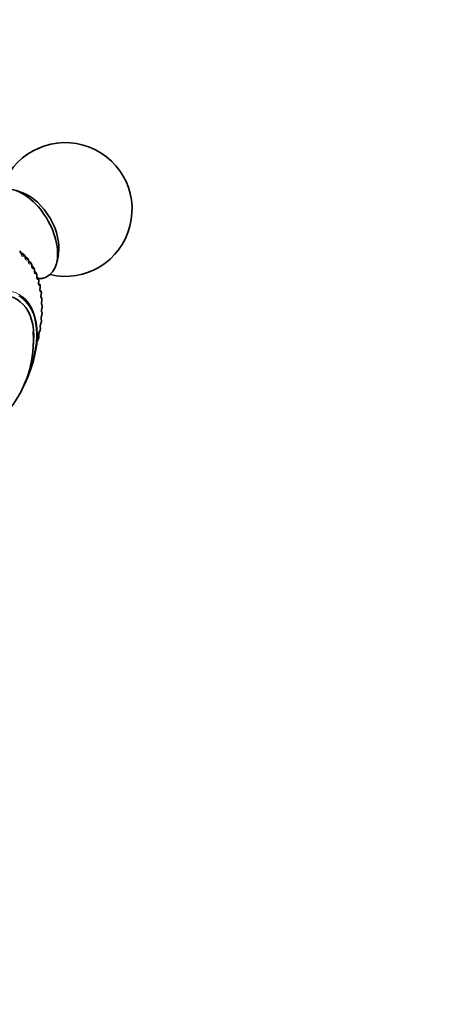
# Model space of a CAD drawing. Units: millimetres. Extents: x 0 to 781, y 0 to 1164.
# Drawn here: x 698 to 744, y 182 to 293 of the extents above; entities that cross this region are included whole.
import ezdxf
from ezdxf import colors
from ezdxf.entities.mleader import LeaderData, LeaderLine
from ezdxf.math import Vec2, Vec3

# ---------------------------------------------------------------- set-up
doc = ezdxf.new("R2010")
doc.units = ezdxf.units.MM
doc.layers.add('DV7_Défaut', color=7, linetype='Continuous')
doc.layers.add('Défaut', color=7, linetype='Continuous')

# ---------------------------------------------------------------- blocks, each defined once
blk = doc.blocks.new('_DOT')
at = {"color": 0}
blk.add_line((0, 0), (-1, 0), dxfattribs=at)
at = {"color": 0, "const_width": 0.333}
blk.add_lwpolyline([(-0.1665, 0, 1), (0.1665, 0, 1)], format="xyb", close=True, dxfattribs=at)
blk = doc.blocks.new('SE6')
at = {"layer": 'DV7_Défaut', "color": 7, "linetype": 'Continuous', "lineweight": 35}
for p, q in [((697.95, 273.32), (697.19, 273.58)), ((697.64, 266.79), (697.6, 266.82)), ((698.01, 266.47), (697.74, 266.62)), ((698.1, 266.4), (698.06, 266.43)), ((698.41, 266.04), (698.19, 266.17)), ((698.51, 265.95), (698.48, 265.99)), ((701.78, 265.65), (701.93, 266.43)), ((698.77, 265.56), (698.59, 265.67)), ((698.89, 265.44), (698.85, 265.48)), ((699.09, 265.03), (698.94, 265.11)), ((699.21, 264.88), (699.18, 264.93)), ((699.36, 264.45), (699.25, 264.51)), ((699.49, 264.27), (699.46, 264.32)), ((699.58, 263.82), (699.5, 263.86)), ((699.71, 263.61), (699.7, 263.67)), ((699.76, 263.14), (699.71, 263.17)), ((699.89, 262.91), (699.88, 262.97)), ((699.89, 262.43), (699.87, 262.44)), ((700.02, 262.17), (700.01, 262.23)), ((700.09, 261.39), (700.09, 261.46)), ((700.12, 260.58), (700.12, 260.66)), ((700.09, 259.75), (700.1, 259.82)), ((700.02, 258.89), (700.03, 258.96)), ((699.72, 257.11), (699.73, 257.19)), ((699.89, 258.01), (699.91, 258.09)), ((699.49, 256.21), (699.51, 256.29))]:
    blk.add_line(p, q, dxfattribs=at)
at = {"layer": 'DV7_Défaut', "color": 7, "linetype": 'Continuous', "lineweight": 18}
for p, q in [((697.74, 266.5), (697.73, 266.53)), ((697.86, 266.45), (697.77, 266.5)), ((697.85, 266.43), (697.77, 266.48)), ((697.85, 266.43), (697.86, 266.45)), ((698.03, 266.27), (698.02, 266.26)), ((698.17, 266.11), (698.17, 266.14)), ((698.28, 266.03), (698.2, 266.08)), ((698.27, 266.02), (698.21, 266.05)), ((698.27, 266.02), (698.28, 266.03)), ((698.44, 265.85), (698.43, 265.84)), ((698.57, 265.67), (698.57, 265.7)), ((698.66, 265.56), (698.6, 265.59)), ((698.64, 265.55), (698.6, 265.57)), ((698.64, 265.55), (698.66, 265.56)), ((698.81, 265.37), (698.8, 265.36)), ((698.92, 265.17), (698.92, 265.2)), ((698.99, 265.03), (698.95, 265.05)), ((698.98, 265.02), (698.95, 265.04)), ((698.98, 265.02), (698.99, 265.03)), ((699.13, 264.84), (699.12, 264.83)), ((699.23, 264.62), (699.23, 264.65)), ((699.27, 264.45), (699.25, 264.47)), ((699.26, 264.44), (699.27, 264.45)), ((699.41, 264.25), (699.4, 264.24)), ((699.49, 264.02), (699.49, 264.05)), ((699.64, 263.62), (699.63, 263.61)), ((699.7, 263.37), (699.71, 263.4)), ((699.83, 262.94), (699.82, 262.94)), ((699.87, 262.68), (699.88, 262.71)), ((699.96, 262.22), (699.95, 262.22)), ((699.99, 261.95), (700, 261.98)), ((700.05, 261.47), (700.04, 261.47)), ((700.06, 261.19), (700.06, 261.21)), ((700.08, 260.68), (700.07, 260.68)), ((700.04, 259.56), (700.05, 259.59)), ((700.07, 259.86), (700.06, 259.86)), ((700.08, 260.39), (700.08, 260.41)), ((699.96, 258.71), (699.97, 258.73)), ((700, 259.01), (700, 259.02)), ((699.73, 257.26), (699.72, 257.27)), ((699.83, 257.83), (699.84, 257.86)), ((699.89, 258.14), (699.88, 258.15)), ((699.51, 256.36), (699.51, 256.37)), ((699.65, 256.95), (699.66, 256.97))]:
    blk.add_line(p, q, dxfattribs=at)
at = {"layer": 'DV7_Défaut', "color": 7, "linetype": 'Continuous', "lineweight": 35}
for centre, radius, start, end in [((702.7, 271.47), 7.5, 256.8166, 163.1834), ((704.04, 267.29), 6.32, 186.622, 186.8857), ((704.43, 266.58), 6.25, 183.7778, 184.0477), ((698.37, 265.93), 0.12, 29.266, 69.9545), ((698.27, 265.74), 0.321, 356.1809, 40.0797), ((704.77, 265.83), 6.18, 181.0585, 181.334), ((698.71, 265.41), 0.159, 25.5955, 66.4283), ((705.05, 265.05), 6.11, 178.4509, 178.7316), ((699, 264.85), 0.196, 21.4162, 62.341), ((705.26, 264.23), 6.03, 175.9421, 176.2279), ((705.41, 263.38), 5.94, 173.5193, 173.81), ((699.49, 263.63), 0.201, 10.1502, 64.0376), ((705.49, 262.5), 5.83, 171.1699, 171.4658), ((699.66, 262.95), 0.214, 6.178, 62.6785), ((705.49, 261.6), 5.71, 168.8814, 169.1828), ((699.77, 262.22), 0.237, 3.1215, 59.5671), ((705.41, 260.69), 5.56, 166.6416, 166.9489), ((699.62, 261.34), 0.469, 339.7112, 6.3903), ((705.26, 259.75), 5.39, 164.4379, 164.7517), ((699.61, 260.56), 0.509, 338.2069, 2.241), ((699.54, 259.76), 0.549, 336.6059, 358.4467), ((704.74, 257.87), 4.98, 160.0876, 160.4166), ((705.03, 258.81), 5.19, 162.2577, 162.5786), ((699.47, 258.93), 0.549, 334.4273, 355.8743), ((704.37, 256.93), 4.74, 157.9138, 158.2517), ((686.94, 256.74), 12.19, 299.7174, 4.9688), ((700.87, 257.33), 1.15, 155.2341, 164.7897), ((699.32, 258.08), 0.576, 332.6051, 352.7204), ((703.93, 255.99), 4.49, 155.7208, 156.0689), ((698.89, 256.34), 0.615, 328.6564, 346.9943), ((699.23, 256.39), 0.299, 339.0023, 11.5486), ((700.53, 256.46), 0.994, 152.4002, 164.1211), ((699.13, 257.22), 0.599, 330.6856, 349.7706), ((703.43, 255.06), 4.22, 153.4919, 153.8514)]:
    blk.add_arc(centre, radius, start, end, dxfattribs=at)
at = {"layer": 'DV7_Défaut', "color": 7, "linetype": 'Continuous', "lineweight": 18}
for centre, radius, start, end in [((698.01, 266.14), 0.162, 0.0065, 38.6382), ((698.38, 265.71), 0.183, 357.8456, 32.7898), ((698.72, 265.46), 0.112, 60.6873, 122.9241), ((698.71, 265.22), 0.207, 355.7673, 27.3365), ((699.04, 264.93), 0.107, 61.2574, 116.264), ((699, 264.68), 0.234, 353.7456, 22.2706), ((699.31, 264.35), 0.106, 62.1253, 108.4742), ((699.23, 264.09), 0.265, 351.762, 17.5727), ((699.42, 263.46), 0.297, 349.8031, 13.2166), ((699.55, 262.78), 0.333, 347.859, 9.1723), ((699.64, 262.07), 0.37, 345.9221, 5.4088), ((699.67, 261.33), 0.408, 343.9855, 1.8957), ((699.66, 260.55), 0.445, 342.0425, 358.604), ((699.6, 259.75), 0.482, 340.0861, 355.507), ((699.49, 258.92), 0.516, 338.1085, 352.58), ((699.34, 258.08), 0.546, 336.1009, 349.801), ((698.92, 256.35), 0.588, 331.9528, 344.6088), ((699.32, 256.34), 0.197, 340.9184, 7.6965), ((699.15, 257.22), 0.571, 334.053, 347.1498)]:
    blk.add_arc(centre, radius, start, end, dxfattribs=at)
at = {"layer": 'DV7_Défaut', "color": 7, "linetype": 'Continuous', "lineweight": 35}
for centre, major_axis, ratio, start_param, end_param in [((697.96, 268.73), (-2.75, 4.76), 0.57735, 2.793269, 6.283185), ((698.61, 269.11), (-2.39, 4.14), 0.57735, 3.728083, 5.696694), ((697.48, 266.66), (-0.119, -0.161), 0.814769, 3.142107, 3.233275), ((698.72, 265.33), (-0.168, -0.109), 0.783423, 2.357676, 3.141349), ((699.03, 264.79), (-0.178, -0.091), 0.765016, 2.437535, 3.142068), ((699.52, 263.4), (-0.198, 0.03), 0.039998, 3.11978, 3.141199), ((699.7, 262.87), (-0.196, -0.041), 0.686881, 2.631292, 3.141268), ((699.69, 262.71), (-0.196, 0.038), 0.094564, 3.120909, 3.141298), ((692.66, 253.43), (-4.6, -7.97), 0.57735, 2.205363, 6.283185), ((692.6, 253.46), (-4.9, -8.49), 0.57735, 1.634148, 3.071179), ((699.8, 261.99), (-0.195, 0.045), 0.149592, 3.119081, 3.141404), ((699.82, 262.14), (-0.198, -0.027), 0.653639, 2.681569, 3.141085), ((699.87, 261.22), (-0.193, 0.053), 0.2048, 3.117433, 3.141507), ((699.89, 261.38), (-0.2, -0.013), 0.617067, 2.72558, 3.141133), ((699.92, 260.58), (-0.2, 0), 0.57735, 2.763922, 3.134198), ((699.89, 259.76), (-0.2, 0.012), 0.534692, 2.797162, 3.127449), ((699.82, 258.91), (-0.199, 0.023), 0.489308, 2.825817, 3.14192), ((699.54, 257.32), (-0.176, -0.095), 0.945179, 2.302064, 3.142067), ((699.65, 257.89), (-0.183, 0.081), 0.421829, 3.120084, 3.141797), ((699.7, 258.04), (-0.197, 0.034), 0.441431, 3.118074, 3.141972), ((692.66, 253.43), (4.82, 8.35), 0.57735, 4.841055, 5.352598), ((699.3, 256.26), (-0.193, 0.053), 0.339185, 2.888541, 3.141925), ((699.47, 257.01), (-0.179, 0.088), 0.473752, 3.114301, 3.141832), ((699.52, 257.16), (-0.195, 0.043), 0.391305, 2.871141, 3.141963)]:
    blk.add_ellipse(centre, major_axis=major_axis, ratio=ratio, start_param=start_param, end_param=end_param, dxfattribs=at)
at = {"layer": 'DV7_Défaut', "color": 7, "linetype": 'Continuous', "lineweight": 18}
for centre, major_axis, ratio, start_param, end_param in [((697.48, 266.66), (-0.119, -0.161), 0.814769, 2.070206, 3.142107), ((697.52, 266.63), (-0.121, -0.16), 0.814416, 2.079073, 3.142098), ((697.56, 266.53), (-0.199, -0.023), 0.263611, 2.593607, 3.1356), ((697.56, 266.5), (-0.199, -0.024), 0.262492, 2.595172, 3.154517), ((697.84, 266.27), (-0.148, 0.135), 0.753093, 3.973711, 5.281805), ((697.86, 266.28), (-0.148, 0.135), 0.752523, 3.973388, 5.28335), ((697.92, 266.29), (-0.137, -0.145), 0.808907, 2.168583, 3.144699), ((697.96, 266.25), (-0.139, -0.144), 0.808186, 2.177134, 3.141605), ((697.99, 266.15), (-0.2, -0.014), 0.217445, 2.628326, 3.132766), ((698, 266.12), (-0.2, -0.014), 0.21635, 2.629939, 3.153768), ((698.25, 265.85), (-0.14, 0.143), 0.78909, 3.995803, 5.303897), ((698.27, 265.86), (-0.14, 0.143), 0.78854, 3.995643, 5.305605), ((698.33, 265.86), (-0.153, -0.128), 0.798922, 2.26248, 3.146229), ((698.36, 265.82), (-0.155, -0.127), 0.797837, 2.270543, 3.141106), ((698.39, 265.71), (-0.2, -0.004), 0.169232, 2.660283, 3.133104), ((698.39, 265.68), (-0.2, -0.004), 0.168163, 2.661949, 3.14811), ((698.62, 265.37), (-0.13, 0.152), 0.822009, 4.02539, 5.333485), ((698.63, 265.38), (-0.13, 0.152), 0.821476, 4.025403, 5.335364), ((698.69, 265.37), (-0.167, -0.111), 0.784866, 2.35022, 3.148633), ((698.74, 265.22), (-0.2, 0.005), 0.119218, 2.689629, 3.133238), ((698.74, 265.19), (-0.2, 0.005), 0.118176, 2.691351, 3.1547), ((698.94, 264.84), (-0.119, 0.161), 0.851682, 4.064401, 5.372495), ((698.95, 264.85), (-0.118, 0.161), 0.851166, 4.064588, 5.37455), ((699.01, 264.84), (-0.177, -0.093), 0.766811, 2.43075, 3.140514), ((699.05, 264.67), (-0.2, 0.014), 0.067658, 2.716502, 3.133247), ((699.05, 264.64), (-0.2, 0.013), 0.066644, 2.718286, 3.160176), ((699.22, 264.26), (-0.105, 0.17), 0.877958, 4.115414, 5.423508), ((699.23, 264.27), (-0.104, 0.171), 0.877456, 4.11577, 5.425732), ((699.28, 264.25), (-0.185, -0.075), 0.744848, 2.503595, 3.141791), ((699.3, 264.19), (-0.186, -0.074), 0.742711, 2.509691, 3.142006), ((699.31, 264.07), (-0.199, 0.022), 0.014815, -3.542157, -3.149998), ((699.31, 264.04), (-0.199, 0.022), 0.01383, 2.742878, 3.142063), ((699.45, 263.64), (-0.087, 0.18), 0.900703, 4.181833, 5.489927), ((699.46, 263.64), (-0.086, 0.18), 0.900213, 4.182329, 5.492291), ((692.6, 253.46), (-4.9, -8.49), 0.57735, 3.071179, 6.220447), ((699.5, 263.61), (-0.191, -0.059), 0.719089, 2.568744, 3.141605), ((699.52, 263.4), (-0.198, 0.03), 0.039998, 3.141199, 3.517953), ((699.52, 263.55), (-0.192, -0.057), 0.716622, 2.574168, 3.141629), ((699.52, 263.43), (-0.198, 0.03), 0.039042, 3.150087, 3.519871), ((699.64, 262.97), (-0.064, 0.189), 0.919321, 4.268545, 5.578506), ((699.63, 262.97), (-0.065, 0.189), 0.919801, 4.267977, 5.446702), ((699.68, 262.93), (-0.195, -0.043), 0.689667, 2.626503, 3.140322), ((699.69, 262.71), (-0.196, 0.038), 0.094564, 3.141298, 3.497747), ((699.69, 262.74), (-0.196, 0.038), 0.093638, 3.150181, 3.499738), ((692.66, 253.43), (4.82, 8.35), 0.57735, 5.352598, 6.283185), ((699.78, 262.25), (-0.036, 0.197), 0.934683, 4.379332, 5.561134), ((699.77, 262.25), (-0.037, 0.197), 0.935155, 4.378831, 5.481021), ((699.86, 261.5), (-0.002, 0.2), 0.946221, 4.519088, 5.623175), ((699.85, 261.5), (-0.003, 0.2), 0.946686, 4.518889, 5.513219), ((699.8, 261.99), (-0.195, 0.045), 0.149592, 3.141404, 3.479624), ((699.81, 262.21), (-0.198, -0.028), 0.65673, 2.677365, 3.138837), ((699.81, 262.02), (-0.195, 0.046), 0.148695, 3.15026, 3.481691), ((699.9, 260.72), (0.038, 0.196), 0.953875, 4.68893, 5.67142), ((699.89, 260.72), (0.038, 0.196), 0.954336, 4.689361, 5.567383), ((699.88, 261.25), (-0.193, 0.053), 0.203933, 3.150313, 3.465687), ((699.87, 261.22), (-0.193, 0.053), 0.2048, 3.141507, 3.46354), ((699.89, 261.45), (-0.2, -0.014), 0.620446, 2.721909, 3.137549), ((699.92, 260.66), (-0.2, -0.001), 0.581001, 2.760731, 3.13659), ((699.87, 259.91), (0.081, 0.183), 0.958066, 4.88406, 5.686296), ((699.86, 259.61), (-0.188, 0.067), 0.314634, 3.123438, 3.43745), ((699.88, 259.9), (0.081, 0.183), 0.957607, 4.882677, 5.701894), ((699.87, 259.63), (-0.188, 0.068), 0.313826, 3.150306, 3.439767), ((699.9, 260.46), (-0.191, 0.06), 0.259071, 3.15033, 3.451709), ((699.89, 260.43), (-0.191, 0.06), 0.259908, 3.12688, 3.449479), ((699.9, 259.83), (-0.2, 0.011), 0.538595, 2.794402, 3.132988), ((699.7, 258.21), (-0.154, -0.127), 0.953709, 2.138672, 2.869218), ((699.7, 258.2), (-0.154, -0.128), 0.953248, 2.135284, 2.912554), ((699.78, 258.76), (-0.186, 0.074), 0.368699, 3.133688, 3.427496), ((699.79, 258.78), (-0.186, 0.075), 0.367921, 3.150235, 3.429906), ((699.81, 259.07), (-0.122, -0.159), 0.957857, 1.94596, 2.747567), ((699.82, 259.06), (-0.122, -0.159), 0.957398, 1.943496, 2.741112), ((699.83, 258.99), (-0.199, 0.022), 0.493444, 2.823445, 3.132593), ((699.54, 257.33), (-0.176, -0.094), 0.945645, 2.306045, 3.142005), ((699.54, 257.23), (-0.195, 0.042), 0.395843, 2.869435, 3.131654), ((699.65, 257.89), (-0.183, 0.081), 0.421829, 3.141797, 3.419699), ((699.66, 257.92), (-0.183, 0.082), 0.42108, 3.150109, 3.422205), ((699.7, 258.04), (-0.197, 0.034), 0.441431, 2.850344, 3.118074), ((699.71, 258.12), (-0.197, 0.033), 0.445779, 2.848322, 3.132118), ((699.32, 256.34), (-0.193, 0.052), 0.343889, 2.887125, 3.131242), ((699.33, 256.44), (-0.19, -0.063), 0.933704, 2.442854, 3.159223), ((699.33, 256.43), (-0.19, -0.064), 0.933232, 2.438601, 3.141523), ((699.47, 257.01), (-0.179, 0.088), 0.473752, 3.141832, 3.414181), ((699.48, 257.03), (-0.179, 0.089), 0.473031, 3.14992, 3.41679)]:
    blk.add_ellipse(centre, major_axis=major_axis, ratio=ratio, start_param=start_param, end_param=end_param, dxfattribs=at)
for points, knots in [([(697.65, 266.65), (697.64, 266.66), (697.63, 266.66), (697.63, 266.66), (697.62, 266.66), (697.61, 266.66), (697.6, 266.65), (697.6, 266.65), (697.59, 266.64), (697.58, 266.64)], [0, 0, 0, 0, 0.354527, 0.354527, 0.354527, 0.706578, 0.706578, 0.706578, 1, 1, 1, 1]), ([(697.73, 266.53), (697.73, 266.54), (697.73, 266.56), (697.72, 266.57), (697.72, 266.58), (697.71, 266.6), (697.71, 266.61), (697.7, 266.61), (697.7, 266.62), (697.69, 266.62)], [0, 0, 0, 0, 0.375861, 0.375861, 0.375861, 0.756045, 0.756045, 0.756045, 1, 1, 1, 1]), ([(698.02, 266.26), (697.96, 266.2), (697.9, 266.19), (697.82, 266.26), (697.8, 266.29), (697.76, 266.38), (697.74, 266.44), (697.74, 266.5)], [0, 0, 0, 0, 0.5, 0.5, 0.75, 0.75, 1, 1, 1, 1]), ([(697.79, 266.4), (697.8, 266.39), (697.81, 266.39), (697.83, 266.4), (697.84, 266.41), (697.85, 266.43)], [0, 0, 0, 0, 0.4444, 0.4444, 1, 1, 1, 1]), ([(698.1, 266.28), (698.09, 266.28), (698.08, 266.29), (698.07, 266.29), (698.07, 266.29), (698.06, 266.29), (698.05, 266.29), (698.04, 266.28), (698.04, 266.28), (698.03, 266.27)], [0, 0, 0, 0, 0.354527, 0.354527, 0.354527, 0.706578, 0.706578, 0.706578, 1, 1, 1, 1]), ([(698.43, 265.84), (698.37, 265.78), (698.31, 265.78), (698.24, 265.86), (698.22, 265.9), (698.19, 266), (698.18, 266.05), (698.17, 266.11)], [0, 0, 0, 0, 0.5, 0.5, 0.75, 0.75, 1, 1, 1, 1]), ([(698.23, 265.99), (698.24, 265.99), (698.24, 265.99), (698.25, 265.99), (698.26, 266), (698.27, 266.02)], [0, 0, 0, 0, 0.185296, 0.185296, 1, 1, 1, 1]), ([(698.5, 265.85), (698.5, 265.85), (698.49, 265.86), (698.48, 265.86), (698.48, 265.86), (698.47, 265.86), (698.46, 265.86), (698.45, 265.86), (698.45, 265.85), (698.44, 265.85)], [0, 0, 0, 0, 0.354527, 0.354527, 0.354527, 0.706578, 0.706578, 0.706578, 1, 1, 1, 1]), ([(698.8, 265.36), (698.74, 265.31), (698.69, 265.32), (698.62, 265.41), (698.6, 265.45), (698.58, 265.55), (698.57, 265.61), (698.57, 265.67)], [0, 0, 0, 0, 0.5, 0.5, 0.75, 0.75, 1, 1, 1, 1]), ([(698.6, 265.53), (698.61, 265.52), (698.61, 265.52), (698.63, 265.52), (698.64, 265.53), (698.64, 265.55)], [0, 0, 0, 0, 0.321112, 0.321112, 1, 1, 1, 1]), ([(698.87, 265.36), (698.86, 265.37), (698.85, 265.37), (698.85, 265.38), (698.84, 265.38), (698.83, 265.38), (698.83, 265.38), (698.82, 265.38), (698.82, 265.37), (698.81, 265.37)], [0, 0, 0, 0, 0.354527, 0.354527, 0.354527, 0.706578, 0.706578, 0.706578, 1, 1, 1, 1]), ([(699.12, 264.83), (699.07, 264.79), (699.02, 264.8), (698.96, 264.9), (698.94, 264.95), (698.92, 265.05), (698.92, 265.11), (698.92, 265.17)], [0, 0, 0, 0, 0.5, 0.5, 0.75, 0.75, 1, 1, 1, 1]), ([(699.19, 264.82), (699.18, 264.83), (699.18, 264.83), (699.17, 264.84), (699.16, 264.84), (699.16, 264.84), (699.15, 264.84), (699.14, 264.84), (699.14, 264.84), (699.13, 264.84)], [0, 0, 0, 0, 0.354527, 0.354527, 0.354527, 0.706578, 0.706578, 0.706578, 1, 1, 1, 1]), ([(699.4, 264.24), (699.35, 264.21), (699.3, 264.24), (699.25, 264.35), (699.24, 264.39), (699.22, 264.5), (699.22, 264.56), (699.23, 264.62)], [0, 0, 0, 0, 0.5, 0.5, 0.75, 0.75, 1, 1, 1, 1]), ([(699.46, 264.22), (699.46, 264.23), (699.45, 264.24), (699.45, 264.25), (699.44, 264.25), (699.43, 264.26), (699.43, 264.26), (699.42, 264.26), (699.42, 264.25), (699.41, 264.25)], [0, 0, 0, 0, 0.354527, 0.354527, 0.354527, 0.706578, 0.706578, 0.706578, 1, 1, 1, 1]), ([(699.63, 263.61), (699.58, 263.59), (699.54, 263.62), (699.5, 263.74), (699.49, 263.79), (699.48, 263.9), (699.48, 263.96), (699.49, 264.02)], [0, 0, 0, 0, 0.5, 0.5, 0.75, 0.75, 1, 1, 1, 1]), ([(699.69, 263.58), (699.68, 263.59), (699.68, 263.6), (699.68, 263.61), (699.67, 263.62), (699.66, 263.62), (699.66, 263.62), (699.65, 263.62), (699.65, 263.62), (699.64, 263.62)], [0, 0, 0, 0, 0.354527, 0.354527, 0.354527, 0.706578, 0.706578, 0.706578, 1, 1, 1, 1]), ([(699.82, 262.94), (699.77, 262.92), (699.73, 262.96), (699.7, 263.09), (699.69, 263.14), (699.69, 263.25), (699.7, 263.31), (699.7, 263.37)], [0, 0, 0, 0, 0.5, 0.5, 0.75, 0.75, 1, 1, 1, 1]), ([(699.87, 262.9), (699.86, 262.91), (699.86, 262.92), (699.86, 262.93), (699.85, 262.93), (699.85, 262.94), (699.84, 262.94), (699.84, 262.94), (699.83, 262.94), (699.83, 262.94)], [0, 0, 0, 0, 0.354527, 0.354527, 0.354527, 0.706578, 0.706578, 0.706578, 1, 1, 1, 1]), ([(699.95, 262.22), (699.91, 262.21), (699.88, 262.26), (699.85, 262.39), (699.85, 262.45), (699.85, 262.56), (699.86, 262.62), (699.87, 262.68)], [0, 0, 0, 0, 0.5, 0.5, 0.75, 0.75, 1, 1, 1, 1]), ([(700, 262.17), (699.99, 262.19), (699.99, 262.2), (699.99, 262.2), (699.98, 262.21), (699.98, 262.22), (699.98, 262.22), (699.97, 262.22), (699.97, 262.22), (699.96, 262.22)], [0, 0, 0, 0, 0.354527, 0.354527, 0.354527, 0.706578, 0.706578, 0.706578, 1, 1, 1, 1]), ([(700.04, 261.47), (700, 261.47), (699.97, 261.52), (699.96, 261.66), (699.96, 261.72), (699.97, 261.83), (699.98, 261.89), (699.99, 261.95)], [0, 0, 0, 0, 0.5, 0.5, 0.75, 0.75, 1, 1, 1, 1]), ([(700.07, 260.68), (700.04, 260.69), (700.02, 260.75), (700.01, 260.89), (700.01, 260.95), (700.03, 261.07), (700.04, 261.13), (700.06, 261.19)], [0, 0, 0, 0, 0.5, 0.5, 0.75, 0.75, 1, 1, 1, 1]), ([(700.08, 261.41), (700.07, 261.42), (700.07, 261.43), (700.07, 261.44), (700.07, 261.45), (700.06, 261.46), (700.06, 261.46), (700.06, 261.46), (700.05, 261.47), (700.05, 261.47)], [0, 0, 0, 0, 0.354527, 0.354527, 0.354527, 0.706578, 0.706578, 0.706578, 1, 1, 1, 1]), ([(700.11, 260.61), (700.11, 260.63), (700.1, 260.64), (700.1, 260.65), (700.1, 260.66), (700.1, 260.66), (700.09, 260.67), (700.09, 260.67), (700.09, 260.68), (700.08, 260.68)], [0, 0, 0, 0, 0.354527, 0.354527, 0.354527, 0.706578, 0.706578, 0.706578, 1, 1, 1, 1]), ([(700, 259.02), (699.97, 259.04), (699.96, 259.11), (699.97, 259.27), (699.98, 259.33), (700.01, 259.44), (700.02, 259.5), (700.04, 259.56)], [0, 0, 0, 0, 0.5, 0.5, 0.75, 0.75, 1, 1, 1, 1]), ([(700.06, 259.86), (700.03, 259.88), (700.01, 259.94), (700.02, 260.09), (700.02, 260.15), (700.04, 260.27), (700.06, 260.33), (700.08, 260.39)], [0, 0, 0, 0, 0.5, 0.5, 0.75, 0.75, 1, 1, 1, 1]), ([(700.08, 259.79), (700.09, 259.8), (700.09, 259.81), (700.08, 259.82), (700.08, 259.83), (700.08, 259.84), (700.08, 259.85), (700.08, 259.85), (700.07, 259.85), (700.07, 259.86)], [0, 0, 0, 0, 0.354527, 0.354527, 0.354527, 0.706578, 0.706578, 0.706578, 1, 1, 1, 1]), ([(699.88, 258.15), (699.86, 258.18), (699.86, 258.26), (699.88, 258.42), (699.89, 258.48), (699.92, 258.6), (699.94, 258.65), (699.96, 258.71)], [0, 0, 0, 0, 0.5, 0.5, 0.75, 0.75, 1, 1, 1, 1]), ([(700.01, 258.93), (700.02, 258.95), (700.02, 258.96), (700.02, 258.97), (700.01, 258.98), (700.01, 258.99), (700.01, 259), (700.01, 259), (700.01, 259.01), (700, 259.01)], [0, 0, 0, 0, 0.354527, 0.354527, 0.354527, 0.706578, 0.706578, 0.706578, 1, 1, 1, 1]), ([(699.72, 257.27), (699.7, 257.3), (699.7, 257.39), (699.74, 257.55), (699.75, 257.61), (699.79, 257.73), (699.81, 257.78), (699.83, 257.83)], [0, 0, 0, 0, 0.5, 0.5, 0.75, 0.75, 1, 1, 1, 1]), ([(699.72, 257.17), (699.73, 257.19), (699.73, 257.2), (699.73, 257.21), (699.73, 257.22), (699.73, 257.23), (699.73, 257.24), (699.73, 257.25), (699.73, 257.26), (699.73, 257.26)], [0, 0, 0, 0, 0.354527, 0.354527, 0.354527, 0.706578, 0.706578, 0.706578, 1, 1, 1, 1]), ([(699.89, 258.06), (699.9, 258.08), (699.9, 258.09), (699.9, 258.1), (699.9, 258.11), (699.9, 258.12), (699.89, 258.13), (699.89, 258.14), (699.89, 258.14), (699.89, 258.14)], [0, 0, 0, 0, 0.354527, 0.354527, 0.354527, 0.706578, 0.706578, 0.706578, 1, 1, 1, 1]), ([(699.51, 256.37), (699.5, 256.42), (699.51, 256.51), (699.55, 256.67), (699.56, 256.73), (699.6, 256.84), (699.63, 256.9), (699.65, 256.95)], [0, 0, 0, 0, 0.5, 0.5, 0.75, 0.75, 1, 1, 1, 1])]:
    blk.add_open_spline(points, degree=3, knots=knots, dxfattribs=at)
at = {"layer": 'DV7_Défaut', "color": 7, "linetype": 'Continuous', "lineweight": 35}
for points, knots in [([(697.76, 266.56), (697.76, 266.58), (697.75, 266.63), (697.71, 266.72), (697.66, 266.78), (697.62, 266.8), (697.62, 266.8)], [0, 0, 0, 0, 0.180151, 0.585318, 0.961232, 1, 1, 1, 1]), ([(697.8, 266.39), (697.8, 266.39), (697.8, 266.39), (697.79, 266.41), (697.78, 266.44), (697.77, 266.49), (697.76, 266.52), (697.76, 266.53)], [0, 0, 0, 0, 0.098939, 0.338708, 0.580798, 0.880877, 1, 1, 1, 1]), ([(698.19, 266.16), (698.19, 266.18), (698.19, 266.24), (698.16, 266.33), (698.11, 266.39), (698.08, 266.41), (698.08, 266.41)], [0, 0, 0, 0, 0.179967, 0.614974, 0.968518, 1, 1, 1, 1]), ([(698.24, 265.98), (698.24, 265.98), (698.23, 265.98), (698.23, 265.99), (698.21, 266.03), (698.2, 266.08), (698.2, 266.12), (698.2, 266.14)], [0, 0, 0, 0, 0.0958135, 0.2950017, 0.4990091, 0.7765397, 1, 1, 1, 1]), ([(698.62, 265.51), (698.62, 265.51), (698.62, 265.51), (698.62, 265.52), (698.6, 265.56), (698.59, 265.61), (698.59, 265.66), (698.59, 265.69)], [0, 0, 0, 0, 0.081009, 0.271119, 0.470447, 0.727372, 1, 1, 1, 1]), ([(698.94, 265.18), (698.94, 265.21), (698.94, 265.28), (698.92, 265.38), (698.89, 265.42), (698.88, 265.44)], [0, 0, 0, 0, 0.285606, 0.837458, 1, 1, 1, 1]), ([(698.97, 264.98), (698.97, 264.98), (698.97, 264.99), (698.96, 265), (698.95, 265.03), (698.94, 265.09), (698.94, 265.14), (698.94, 265.18), (698.94, 265.18)], [0, 0, 0, 0, 0.0715354, 0.2343856, 0.4285772, 0.6527655, 0.9376247, 1, 1, 1, 1]), ([(699.24, 264.63), (699.25, 264.66), (699.25, 264.72), (699.24, 264.82), (699.21, 264.86), (699.21, 264.87)], [0, 0, 0, 0, 0.291213, 0.836161, 1, 1, 1, 1]), ([(699.27, 264.41), (699.27, 264.41), (699.27, 264.41), (699.26, 264.42), (699.25, 264.46), (699.24, 264.52), (699.24, 264.58), (699.24, 264.62), (699.25, 264.63)], [0, 0, 0, 0, 0.080669, 0.226395, 0.417173, 0.627825, 0.902142, 1, 1, 1, 1]), ([(699.46, 264.32), (699.45, 264.35), (699.43, 264.39), (699.39, 264.43), (699.36, 264.44), (699.36, 264.45)], [0, 0, 0, 0, 0.458118, 0.958727, 1, 1, 1, 1]), ([(699.5, 264.02), (699.51, 264.05), (699.51, 264.12), (699.51, 264.2), (699.49, 264.25), (699.48, 264.26)], [0, 0, 0, 0, 0.295949, 0.832801, 1, 1, 1, 1]), ([(699.52, 263.78), (699.52, 263.78), (699.52, 263.78), (699.51, 263.8), (699.51, 263.83), (699.5, 263.89), (699.5, 263.96), (699.5, 264), (699.51, 264.02)], [0, 0, 0, 0, 0.075432, 0.214163, 0.389445, 0.595755, 0.858665, 1, 1, 1, 1]), ([(699.72, 263.37), (699.72, 263.4), (699.73, 263.46), (699.73, 263.55), (699.71, 263.59), (699.71, 263.61)], [0, 0, 0, 0, 0.300603, 0.830549, 1, 1, 1, 1]), ([(699.72, 263.1), (699.72, 263.1), (699.72, 263.11), (699.72, 263.12), (699.71, 263.16), (699.71, 263.23), (699.71, 263.3), (699.72, 263.35), (699.72, 263.37)], [0, 0, 0, 0, 0.074692, 0.215198, 0.378903, 0.583512, 0.836956, 1, 1, 1, 1]), ([(699.88, 262.39), (699.88, 262.39), (699.88, 262.39), (699.87, 262.41), (699.86, 262.45), (699.86, 262.52), (699.87, 262.6), (699.88, 262.65), (699.88, 262.67)], [0, 0, 0, 0, 0.085994, 0.225856, 0.378625, 0.580302, 0.82044, 1, 1, 1, 1]), ([(699.88, 262.68), (699.89, 262.7), (699.9, 262.76), (699.91, 262.85), (699.89, 262.89), (699.89, 262.91)], [0, 0, 0, 0, 0.304976, 0.82935, 1, 1, 1, 1]), ([(699.98, 261.63), (699.98, 261.63), (699.98, 261.63), (699.97, 261.66), (699.97, 261.71), (699.97, 261.78), (699.98, 261.87), (699.99, 261.92), (700, 261.94)], [0, 0, 0, 0, 0.108872, 0.248381, 0.400715, 0.602404, 0.837725, 1, 1, 1, 1]), ([(700.09, 261.46), (700.09, 261.48), (700.08, 261.53), (700.05, 261.6), (700.01, 261.65), (699.98, 261.67), (699.97, 261.67)], [0, 0, 0, 0, 0.224281, 0.60986, 0.91174, 1, 1, 1, 1]), ([(700, 261.95), (700, 261.97), (700.02, 262.03), (700.03, 262.11), (700.02, 262.15), (700.01, 262.17)], [0, 0, 0, 0, 0.309009, 0.829323, 1, 1, 1, 1]), ([(700.12, 260.66), (700.12, 260.67), (700.12, 260.72), (700.1, 260.79), (700.05, 260.86), (700.01, 260.88), (700, 260.89)], [0, 0, 0, 0, 0.196668, 0.537592, 0.842922, 1, 1, 1, 1]), ([(700.03, 260.84), (700.03, 260.84), (700.03, 260.84), (700.03, 260.85), (700.02, 260.88), (700.02, 260.94), (700.03, 261.03), (700.05, 261.11), (700.06, 261.15), (700.06, 261.17)], [0, 0, 0, 0, 0.038584, 0.148303, 0.290602, 0.450991, 0.6552, 0.891491, 1, 1, 1, 1]), ([(699.98, 259.16), (699.98, 259.16), (699.98, 259.17), (699.98, 259.19), (699.98, 259.24), (699.99, 259.32), (700.01, 259.41), (700.03, 259.49), (700.04, 259.53), (700.05, 259.54)], [0, 0, 0, 0, 0.086341, 0.194596, 0.342527, 0.514155, 0.718514, 0.946525, 1, 1, 1, 1]), ([(700.03, 260.01), (700.03, 260.01), (700.03, 260.02), (700.03, 260.04), (700.03, 260.08), (700.03, 260.15), (700.05, 260.25), (700.07, 260.33), (700.08, 260.36), (700.08, 260.37)], [0, 0, 0, 0, 0.079588, 0.191532, 0.341646, 0.512456, 0.720421, 0.956798, 1, 1, 1, 1]), ([(700.1, 259.82), (700.1, 259.84), (700.1, 259.88), (700.09, 259.95), (700.06, 260.01), (700.04, 260.03), (700.03, 260.04)], [0, 0, 0, 0, 0.216999, 0.575325, 0.920015, 1, 1, 1, 1]), ([(699.9, 258.09), (699.91, 258.1), (699.91, 258.15), (699.91, 258.22), (699.89, 258.29), (699.86, 258.32), (699.85, 258.33)], [0, 0, 0, 0, 0.182221, 0.58296, 0.857143, 1, 1, 1, 1]), ([(699.88, 258.29), (699.88, 258.29), (699.88, 258.29), (699.88, 258.3), (699.88, 258.33), (699.88, 258.39), (699.9, 258.47), (699.92, 258.57), (699.95, 258.65), (699.96, 258.68), (699.96, 258.68)], [0, 0, 0, 0, 0.011531, 0.113044, 0.226637, 0.378947, 0.554841, 0.757507, 0.979863, 1, 1, 1, 1]), ([(700.03, 258.96), (700.03, 258.98), (700.03, 259.02), (700.03, 259.09), (700, 259.15), (699.98, 259.17), (699.98, 259.18)], [0, 0, 0, 0, 0.21446, 0.589966, 0.940219, 1, 1, 1, 1]), ([(699.73, 257.17), (699.73, 257.19), (699.75, 257.26), (699.75, 257.34), (699.72, 257.4), (699.71, 257.42)], [0, 0, 0, 0, 0.272364, 0.783407, 1, 1, 1, 1]), ([(699.72, 257.39), (699.72, 257.39), (699.72, 257.4), (699.72, 257.42), (699.73, 257.46), (699.74, 257.54), (699.75, 257.59), (699.76, 257.63)], [0, 0, 0, 0, 0.096807, 0.264938, 0.461256, 0.720226, 1, 1, 1, 1]), ([(699.52, 256.49), (699.52, 256.49), (699.52, 256.49), (699.52, 256.5), (699.52, 256.53), (699.53, 256.59), (699.55, 256.66), (699.56, 256.71), (699.57, 256.73)], [0, 0, 0, 0, 0.018096, 0.156974, 0.339001, 0.55508, 0.825037, 1, 1, 1, 1])]:
    blk.add_open_spline(points, degree=3, knots=knots, dxfattribs=at)
at = {"layer": 'DV7_Défaut', "color": 7, "linetype": 'Continuous', "lineweight": 18}
for points, degree in [([(697.69, 266.62), (697.67, 266.64), (697.65, 266.65)], 2), ([(697.86, 266.45), (697.92, 266.49), (697.97, 266.49), (698.01, 266.47)], 3), ([(698.13, 266.24), (698.12, 266.26), (698.1, 266.28)], 2), ([(698.28, 266.03), (698.33, 266.06), (698.38, 266.06), (698.41, 266.04)], 3), ([(698.54, 265.81), (698.52, 265.83), (698.5, 265.85)], 2), ([(698.9, 265.31), (698.88, 265.34), (698.87, 265.36)], 2), ([(699.21, 264.77), (699.2, 264.79), (699.19, 264.82)], 2), ([(699.48, 264.17), (699.47, 264.2), (699.46, 264.22)], 2), ([(699.51, 263.82), (699.54, 263.83), (699.56, 263.83), (699.58, 263.82)], 3), ([(699.71, 263.53), (699.7, 263.55), (699.69, 263.58)], 2), ([(699.88, 262.84), (699.87, 262.87), (699.87, 262.9)], 2), ([(700.01, 262.11), (700, 262.14), (700, 262.17)], 2), ([(700.08, 261.34), (700.08, 261.38), (700.08, 261.41)], 2), ([(700.11, 260.54), (700.11, 260.58), (700.11, 260.61)], 2), ([(700.08, 259.71), (700.08, 259.75), (700.08, 259.79)], 2), ([(700.01, 258.86), (700.01, 258.9), (700.01, 258.93)], 2), ([(699.71, 257.09), (699.71, 257.13), (699.72, 257.17)], 2), ([(699.88, 257.98), (699.89, 258.02), (699.89, 258.06)], 2), ([(699.48, 256.19), (699.49, 256.23), (699.5, 256.27)], 2)]:
    blk.add_open_spline(points, degree=degree, dxfattribs=at)
at = {"layer": 'DV7_Défaut', "color": 7, "linetype": 'Continuous', "lineweight": 35}
blk.add_open_spline([(698.06, 266.43), (698.04, 266.45), (698.02, 266.47), (698.01, 266.47)], degree=3, dxfattribs=at)

msp = doc.modelspace()

# ---------------------------------------------------------------- block references
at = {"layer": 'Défaut'}
msp.add_blockref('SE6', (0, 0), dxfattribs=at)

# ---------------------------------------------------------------- leaders
at = {"layer": 'Défaut', "color": 7, "linetype": 'Continuous', "lineweight": 18}
ml = msp.add_multileader_mtext('Standard', dxfattribs=at)
ml.set_content('{\\pxsm0.9;\\fSolid Edge ISO|b1||i0||c0|p34;\\W1.;07/12/2021\\P}', color=256)
ml.set_leader_properties()
ml.set_arrow_properties(name='DOT')
ml.build(insert=Vec2(0, 0))
ml.multileader.update_dxf_attribs({"leader_type": 0, "dogleg_length": 0, "arrow_head_size": 12})
ctx = ml.context
ctx.base_point, ctx.char_height, ctx.arrow_head_size, ctx.landing_gap_size = Vec3(656.6, 1156.97), 12, 12, 4.2
notes = []
notes.append((ctx, [(0, (0, 0, 0), (0, 0), (1, 0), 1, [])]))
ctx.mtext.insert = Vec3(658.6, 1163.09)
for ctx, leaders in notes:
    for number, flags, end, landing, length, lines in leaders:
        leader = LeaderData()
        leader.index, (leader.has_last_leader_line, leader.has_dogleg_vector, leader.attachment_direction) = number, flags
        leader.last_leader_point, leader.dogleg_vector, leader.dogleg_length = Vec3(end), Vec3(landing), length
        for number, points, colour, breaks in lines:
            line = LeaderLine()
            line.index, line.vertices, line.color, line.breaks = number, Vec3.list(points), colors.encode_raw_color(colour), breaks
            leader.lines.append(line)
        ctx.leaders.append(leader)

doc.saveas('drawing.dxf')
